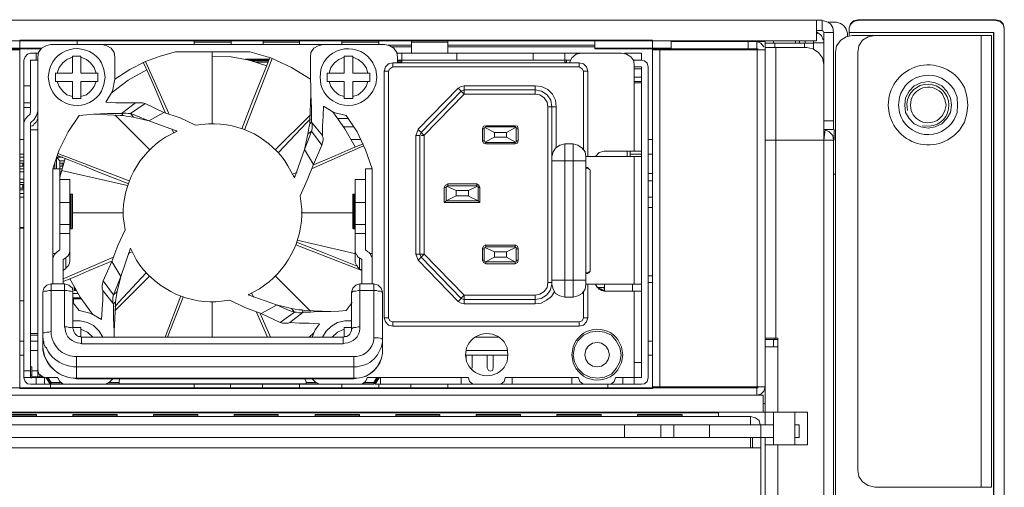
# Model space of a CAD drawing. Units: millimetres. Extents: x 0.7 to 29.6, y 5.9 to 51.7.
# Drawn here: x 28.3 to 29.6, y 50.6 to 51.2 of the extents above; entities that cross this region are included whole.
import ezdxf

# ---------------------------------------------------------------- set-up
doc = ezdxf.new("R2010")
doc.units = ezdxf.units.MM
doc.layers.add('Dahua', color=7, linetype='Continuous')

# ---------------------------------------------------------------- blocks, each defined once
blk = doc.blocks.new('IVSS7016DR_f')
at = {"layer": 'Dahua', "lineweight": 0}
for points in [[(24.2149, 51.2399), (29.3799, 51.2399)], [(29.3724, 51.2398), (29.3724, 51.2115)], [(29.3957, 51.2232), (29.3949, 51.2298), (29.3915, 51.2348), (29.3857, 51.2382), (29.3799, 51.2398)], [(29.3799, 51.2398), (29.3799, 51.2256)], [(29.3974, 51.2374), (29.3882, 51.2374)], [(29.429, 51.2407), (29.4232, 51.239), (29.419, 51.2348), (29.4174, 51.229), (29.419, 51.234), (29.4232, 51.2382), (29.429, 51.2398)], [(29.429, 51.2407), (29.619, 51.2407)], [(29.429, 51.2406), (29.429, 51.2398)], [(29.429, 51.2399), (29.619, 51.2399)], [(29.619, 51.2398), (29.6249, 51.2382), (29.629, 51.234), (29.6307, 51.229), (29.629, 51.2348), (29.6249, 51.239), (29.619, 51.2407)], [(29.619, 51.2406), (29.619, 51.2398)], [(29.3724, 51.2257), (29.3799, 51.2257)], [(29.3815, 51.2123), (29.379, 51.219), (29.3724, 51.224)], [(29.374, 51.2232), (29.3732, 51.2215)], [(29.3824, 51.2232), (29.3815, 51.2248), (29.3799, 51.2257)], [(29.3957, 51.2232), (29.3824, 51.2232)], [(29.3824, 51.0956), (29.3824, 51.2231)], [(29.3957, 51.0898), (29.3957, 51.2231)], [(29.4174, 51.229), (29.4174, 51.2299)], [(29.4174, 51.219), (29.4174, 51.229), (29.4174, 51.2231), (29.4174, 51.224)], [(29.6157, 51.2232), (29.4174, 51.2232), (29.6165, 51.2232)], [(29.6157, 51.2232), (29.6165, 51.2232)], [(29.6157, 51.2231), (29.6157, 49.7015), (29.6165, 49.7006), (29.6165, 51.2231)], [(29.6307, 51.229), (29.6307, 51.2299)], [(29.6307, 51.229), (29.6307, 49.6956), (29.6307, 51.229)], [(24.2224, 51.2115), (29.3724, 51.2115)], [(28.2757, 51.2124), (29.1465, 51.2124)], [(28.2757, 50.7332), (28.2757, 51.2124)], [(28.3182, 51.2065), (28.3115, 51.2048), (28.3057, 51.2015), (28.3015, 51.1957), (28.3007, 51.189)], [(28.7782, 51.2065), (28.3182, 51.2065)], [(28.3549, 51.2065), (28.3549, 51.2115)], [(28.4065, 51.189), (28.4057, 51.1957), (28.4015, 51.2015), (28.3957, 51.2048), (28.389, 51.2065)], [(28.5157, 51.2065), (28.5157, 51.2115)], [(28.5665, 51.2099), (28.5157, 51.2099)], [(28.5665, 51.2065), (28.5665, 51.2115)], [(28.6107, 51.2115), (28.6107, 51.2065)], [(28.6607, 51.2099), (28.6107, 51.2099)], [(28.6607, 51.2065), (28.6607, 51.2115)], [(28.6932, 51.2065), (28.6865, 51.2048), (28.6807, 51.2015), (28.6765, 51.1957), (28.6757, 51.189)], [(28.719, 51.2115), (28.719, 51.2065)], [(28.7699, 51.2099), (28.719, 51.2099)], [(28.7699, 51.2065), (28.7699, 51.2115)], [(28.7957, 51.189), (28.7949, 51.1957), (28.7907, 51.2015), (28.7849, 51.2048), (28.7782, 51.2065)], [(28.8149, 51.2115), (28.8149, 51.1948)], [(28.8649, 51.2099), (28.8149, 51.2099)], [(28.8649, 51.1948), (28.8649, 51.2115)], [(29.0674, 51.2115), (29.0674, 51.2006)], [(29.1465, 51.2123), (29.1465, 50.7331)], [(29.1724, 51.2006), (29.1724, 51.2115)], [(29.1724, 51.2107), (29.2899, 51.2107)], [(29.2782, 51.2106), (29.2782, 51.2006)], [(29.2999, 51.2032), (29.2957, 51.2082), (29.2899, 51.2107)], [(29.2899, 51.2106), (29.2899, 51.2006)], [(29.2915, 51.2107), (29.3015, 51.2107)], [(29.3015, 51.2115), (29.3015, 51.199), (29.3015, 50.7906), (29.3015, 50.7006), (29.3015, 50.6831)], [(29.3674, 51.2082), (29.3557, 51.2082), (29.3015, 51.2082)], [(29.3132, 51.2115), (29.3132, 51.2081)], [(29.3149, 51.2081), (29.3149, 51.2023)], [(29.3432, 51.2081), (29.3432, 51.2115)], [(29.3482, 51.2082), (29.349, 51.2107)], [(29.349, 51.2081), (29.349, 51.2115)], [(29.3565, 51.2115), (29.3565, 51.2081)], [(29.3682, 51.2115), (29.3682, 51.1998)], [(29.3682, 51.209), (29.3824, 51.209)], [(29.4215, 51.219), (29.4132, 51.2173), (29.4057, 51.2123), (29.3999, 51.2048), (29.3982, 51.1957)], [(29.6132, 51.219), (29.4215, 51.219)], [(29.4524, 51.219), (29.4432, 51.2173), (29.4357, 51.2123), (29.4307, 51.2048), (29.429, 51.1957)], [(29.599, 51.219), (29.599, 50.5973)], [(29.6132, 51.219), (29.6132, 50.5973)], [(28.1265, 51.199), (28.1207, 51.199), (28.2757, 51.199)], [(28.1324, 51.2007), (28.3057, 51.2007)], [(28.2499, 51.2015), (28.3065, 51.2015)], [(28.2757, 51.199), (28.2757, 50.7357)], [(28.2907, 51.1948), (28.2865, 51.1932), (28.2832, 51.1898), (28.2815, 51.1848)], [(28.2907, 51.1948), (28.3015, 51.1948)], [(28.2982, 51.1849), (28.2982, 51.1949)], [(28.4899, 51.1965), (28.469, 51.1906), (28.449, 51.1831)], [(28.5924, 51.1965), (28.4899, 51.1965)], [(28.5407, 51.1965), (28.5407, 51.0973)], [(28.6757, 51.159), (28.6499, 51.1748), (28.6215, 51.1881), (28.5924, 51.1965)], [(28.8149, 51.2057), (28.7824, 51.2057)], [(28.8149, 51.2032), (28.7882, 51.2032)], [(29.104, 51.1948), (29.049, 51.1948), (28.7949, 51.1948)], [(28.8015, 51.1815), (28.8015, 51.1948)], [(29.0674, 51.2057), (28.8649, 51.2057)], [(29.0674, 51.2032), (28.8649, 51.2032)], [(28.8774, 51.1848), (28.8774, 51.1948)], [(28.9824, 51.1948), (28.9824, 51.1848)], [(29.0257, 51.1948), (29.0257, 51.1815)], [(29.049, 51.1948), (29.0415, 51.1932), (29.0357, 51.1882), (29.0324, 51.1815)], [(29.0674, 51.2015), (29.1724, 51.2015)], [(29.0674, 51.2007), (29.2899, 51.2007)], [(29.1215, 51.1773), (29.1207, 51.184), (29.1165, 51.1898), (29.1107, 51.1932), (29.104, 51.1948)], [(29.1082, 51.1948), (29.1315, 51.1948)], [(29.1315, 51.1948), (29.1315, 51.1848)], [(29.1465, 50.7356), (29.1465, 51.199)], [(29.1465, 51.199), (29.3015, 51.199)], [(29.1565, 50.7356), (29.1565, 51.199)], [(29.2915, 51.199), (29.2915, 51.2007), (29.2899, 51.2007)], [(29.2907, 50.7356), (29.2907, 51.199)], [(29.359, 51.2024), (29.3015, 51.2024)], [(29.3165, 51.2023), (29.3165, 50.8023)], [(29.3824, 51.179), (29.3807, 51.1882), (29.3749, 51.1957), (29.3674, 51.2007), (29.359, 51.2023)], [(29.3982, 49.7031), (29.3982, 51.1956)], [(29.429, 51.1956), (29.429, 50.6206)], [(28.2815, 50.7482), (28.2815, 51.1849)], [(28.2907, 51.1149), (28.2907, 51.1849)], [(28.3007, 51.1848), (28.2907, 51.1848)], [(28.3007, 51.189), (28.3007, 50.7599)], [(28.3482, 51.189), (28.3407, 51.1857), (28.3349, 51.1815), (28.3299, 51.1748), (28.3274, 51.1673)], [(28.3599, 51.1907), (28.3482, 51.1907)], [(28.3482, 51.1674), (28.3482, 51.1907)], [(28.3599, 51.1674), (28.3599, 51.1907)], [(28.3807, 51.1673), (28.3782, 51.1748), (28.3732, 51.1815), (28.3674, 51.1857), (28.3599, 51.189)], [(28.4065, 51.159), (28.4065, 51.189)], [(28.449, 51.1831), (28.4274, 51.1723), (28.4065, 51.159)], [(28.4457, 51.1823), (28.4532, 51.1656), (28.4624, 51.1448), (28.4757, 51.1131)], [(28.4807, 51.1115), (28.449, 51.1831)], [(28.6157, 51.1773), (28.5915, 51.1848), (28.5665, 51.1898), (28.5407, 51.1906)], [(28.5849, 51.089), (28.6232, 51.1874)], [(28.5865, 51.1865), (28.619, 51.1865)], [(28.619, 51.1848), (28.5907, 51.1848)], [(28.6182, 51.184), (28.5949, 51.184)], [(28.6199, 51.1882), (28.5965, 51.1299)], [(28.6174, 51.1823), (28.6015, 51.1823)], [(28.6757, 51.189), (28.6757, 51.159)], [(28.7224, 51.189), (28.7149, 51.1857), (28.709, 51.1815), (28.704, 51.1748), (28.7015, 51.1673)], [(28.734, 51.1907), (28.7224, 51.1907)], [(28.7224, 51.1673), (28.7224, 51.1906)], [(28.734, 51.1673), (28.734, 51.1906)], [(28.7549, 51.1673), (28.7524, 51.1748), (28.7474, 51.1815), (28.7415, 51.1857), (28.734, 51.189)], [(28.789, 51.1815), (28.7832, 51.1798), (28.779, 51.1757), (28.7774, 51.1698)], [(28.789, 51.1756), (28.789, 51.1815)], [(28.789, 51.1815), (29.0457, 51.1815)], [(28.7957, 51.1815), (28.7957, 51.189)], [(28.7957, 51.1848), (29.034, 51.1848)], [(28.8015, 51.184), (28.7957, 51.184)], [(28.8015, 51.1823), (28.7957, 51.1823)], [(29.0282, 51.1823), (29.0257, 51.1823)], [(29.0282, 51.1848), (29.0282, 51.1815)], [(29.0574, 51.1698), (29.0557, 51.1757), (29.0515, 51.1798), (29.0457, 51.1815)], [(29.0457, 51.1815), (29.0457, 51.1756)], [(29.1315, 51.1848), (29.1199, 51.1848)], [(29.1407, 51.1757), (29.139, 51.1807), (29.1357, 51.184), (29.1315, 51.1848)], [(28.3249, 51.1674), (28.3249, 51.1557)], [(28.3249, 51.1673), (28.3482, 51.1673)], [(28.3599, 51.1673), (28.3832, 51.1673)], [(28.3832, 51.1557), (28.3832, 51.1674)], [(28.4507, 51.1715), (28.4249, 51.1573), (28.4015, 51.1398)], [(28.699, 51.1673), (28.7224, 51.1673)], [(28.699, 51.1673), (28.699, 51.1556)], [(28.734, 51.1673), (28.7574, 51.1673)], [(28.7574, 51.1556), (28.7574, 51.1673)], [(28.7774, 50.8306), (28.7774, 51.1698)], [(28.7774, 51.1698), (28.7832, 51.1698)], [(28.789, 51.1757), (28.7849, 51.1732), (28.7832, 51.1698)], [(28.7832, 51.1698), (28.7832, 50.8306)], [(29.0457, 51.1757), (28.789, 51.1757)], [(29.0515, 51.1698), (29.0499, 51.1732), (29.0457, 51.1757)], [(29.0515, 51.0623), (29.0515, 51.1698)], [(29.0574, 51.1698), (29.0515, 51.1698)], [(29.0574, 51.1698), (29.0574, 51.0523)], [(29.1215, 51.0598), (29.1215, 51.1773)], [(29.1215, 51.1732), (29.1315, 51.1732)], [(29.1315, 51.1756), (29.1315, 50.7481)], [(29.1407, 51.1756), (29.1407, 50.7481)], [(29.3824, 51.179), (29.3824, 49.6998), (29.3815, 49.6981), (29.3799, 49.6973)], [(28.3249, 51.1557), (28.3482, 51.1557)], [(28.3274, 51.1557), (28.3299, 51.149), (28.3349, 51.1423), (28.3407, 51.1373), (28.3482, 51.1348)], [(28.3482, 51.1324), (28.3482, 51.1557)], [(28.3599, 51.1348), (28.3674, 51.1373), (28.3732, 51.1423), (28.3782, 51.149), (28.3807, 51.1557)], [(28.3599, 51.1557), (28.3832, 51.1557)], [(28.3599, 51.1324), (28.3599, 51.1557)], [(28.394, 51.1273), (28.4032, 51.1423), (28.4065, 51.159)], [(28.6757, 51.159), (28.6765, 51.1481), (28.6765, 51.1381)], [(28.699, 51.1557), (28.7224, 51.1557)], [(28.7015, 51.1557), (28.704, 51.149), (28.709, 51.1423), (28.7149, 51.1373), (28.7224, 51.1348)], [(28.7224, 51.1323), (28.7224, 51.1556)], [(28.734, 51.1348), (28.7415, 51.1373), (28.7474, 51.1423), (28.7524, 51.149), (28.7549, 51.1557)], [(28.734, 51.1557), (28.7574, 51.1557)], [(28.734, 51.1323), (28.734, 51.1556)], [(29.1315, 51.1615), (29.1215, 51.1615)], [(29.1215, 51.1557), (29.1315, 51.1557)], [(29.1215, 51.154), (29.1315, 51.154)], [(29.5582, 51.1232), (29.5565, 51.1332), (29.5515, 51.1423), (29.5449, 51.1498), (29.5357, 51.154), (29.5257, 51.1557), (29.5157, 51.154), (29.5065, 51.1498), (29.4999, 51.1423), (29.4949, 51.1332), (29.494, 51.1232), (29.4949, 51.1132), (29.4999, 51.1048), (29.5065, 51.0973), (29.5157, 51.0932), (29.5257, 51.0915), (29.5357, 51.0932), (29.5449, 51.0973), (29.5515, 51.1048), (29.5565, 51.1132), (29.5582, 51.1232)], [(28.2815, 51.1498), (28.2907, 51.1498)], [(28.824, 51.0899), (28.879, 51.1466)], [(28.8832, 51.1424), (28.8282, 51.0857)], [(28.8874, 51.1498), (28.8832, 51.149), (28.879, 51.1465)], [(28.879, 51.1465), (28.8874, 51.1381), (28.8874, 51.1498)], [(28.8874, 51.144), (28.8832, 51.1423)], [(28.8874, 51.1498), (28.9849, 51.1498)], [(28.9849, 51.144), (28.8874, 51.144)], [(29.014, 51.1207), (29.0132, 51.1298), (29.009, 51.1382), (29.0024, 51.1448), (28.994, 51.149), (28.9849, 51.1498)], [(28.9849, 51.1381), (28.9849, 51.1498)], [(29.0082, 51.1207), (29.0065, 51.1298), (29.0015, 51.1373), (28.994, 51.1423), (28.9849, 51.144)], [(28.2907, 51.1265), (28.2815, 51.1265)], [(28.3482, 51.1323), (28.3599, 51.1323)], [(28.4082, 51.1265), (28.394, 51.1273)], [(28.4482, 51.1256), (28.4449, 51.1265), (28.4349, 51.1265), (28.4082, 51.1265)], [(28.4349, 51.1265), (28.4157, 51.1115)], [(28.4482, 51.1256), (28.4282, 51.1115)], [(28.5174, 51.0956), (28.4965, 51.1056), (28.474, 51.1131), (28.4482, 51.1256)], [(28.5965, 51.1299), (28.5815, 51.0907)], [(28.6749, 51.1023), (28.6765, 51.1373)], [(28.6765, 51.1381), (28.6774, 51.119), (28.6774, 51.0998), (28.6782, 51.0981), (28.6782, 51.0906), (28.6774, 51.0873)], [(28.7224, 51.1323), (28.734, 51.1323)], [(28.8873, 51.1382), (28.8323, 51.0816)], [(28.8874, 51.1382), (28.9849, 51.1382)], [(29.0024, 51.1207), (29.0015, 51.1273), (28.9974, 51.1332), (28.9915, 51.1373), (28.9849, 51.1382)], [(28.2815, 51.1198), (28.2907, 51.1198)], [(28.2815, 51.099), (28.2832, 51.104), (28.2865, 51.1073), (28.2899, 51.1107), (28.2907, 51.1148)], [(28.2907, 51.099), (28.2957, 51.1032), (28.299, 51.109), (28.3007, 51.1148)], [(28.4282, 51.1115), (28.4249, 51.1115), (28.4224, 51.1123), (28.419, 51.1123), (28.4174, 51.1115), (28.4157, 51.1115)], [(28.474, 51.1131), (28.4532, 51.1015)], [(28.6932, 51.1073), (28.694, 51.1215)], [(28.694, 51.1215), (28.7082, 51.1132), (28.7249, 51.109)], [(28.7374, 51.0656), (28.7232, 51.0906), (28.7065, 51.114)], [(29.0024, 51.1207), (29.014, 51.1207)], [(29.0024, 51.1206), (29.0024, 50.879)], [(29.0082, 50.8765), (29.0082, 51.1206)], [(29.014, 51.1206), (29.014, 51.0648)], [(28.2907, 50.7482), (28.2907, 51.099)], [(28.3007, 51.1056), (28.3007, 51.104), (28.2999, 51.1031), (28.2999, 51.1023), (28.299, 51.1006), (28.2982, 51.0998), (28.2974, 51.099), (28.2957, 51.0973), (28.2949, 51.0956), (28.2932, 51.0948)], [(28.3574, 51.109), (28.3424, 51.0865), (28.3299, 51.0615), (28.3215, 51.0356)], [(28.3574, 51.109), (28.3674, 51.1098), (28.3774, 51.1106)], [(28.3774, 51.1106), (28.3965, 51.1115), (28.4157, 51.1115)], [(28.414, 51.109), (28.3782, 51.1106)], [(28.4065, 51.1098), (28.4549, 51.0615)], [(28.414, 51.109), (28.4182, 51.109), (28.4224, 51.1081)], [(28.4182, 51.109), (28.4157, 51.1115)], [(28.4924, 51.0873), (28.4532, 51.1015), (28.4324, 51.1065), (28.4224, 51.1081)], [(28.4532, 51.1015), (28.4357, 51.109), (28.4282, 51.1115), (28.4324, 51.1065)], [(28.6757, 51.1099), (28.6274, 51.0615)], [(28.6757, 51.1041), (28.6707, 51.0991), (28.6315, 51.0574)], [(28.6749, 51.1023), (28.6749, 51.0973), (28.674, 51.094)], [(28.6749, 51.0974), (28.6774, 51.0999)], [(28.6924, 51.0815), (28.6774, 51.0998)], [(28.6924, 51.0815), (28.6924, 51.0948), (28.6932, 51.1073)], [(28.7282, 51.1048), (28.714, 51.1048)], [(28.7607, 51.0356), (28.7515, 51.0615), (28.7399, 51.0865), (28.7249, 51.109)], [(29.3824, 51.1015), (29.3957, 51.1015)], [(28.2907, 51.094), (28.2932, 51.0948)], [(28.2907, 51.089), (28.3007, 51.089)], [(28.4849, 51.0906), (28.4874, 51.0856)], [(28.4915, 51.0873), (28.4907, 51.0881)], [(28.6674, 51.0623), (28.6724, 51.0832), (28.674, 51.094)], [(28.6774, 51.0873), (28.6749, 51.0807), (28.6674, 51.0623)], [(28.6774, 51.0873), (28.6724, 51.0832)], [(28.6915, 51.0681), (28.6774, 51.0873)], [(28.7224, 51.0932), (28.7357, 51.0932)], [(28.824, 51.0898), (28.8207, 51.0815)], [(28.8874, 50.8498), (28.8874, 50.8615), (28.8324, 50.9181), (28.8324, 51.0815), (28.824, 51.0898)], [(28.8282, 51.0857), (28.8265, 51.0815)], [(28.9174, 51.0948), (28.914, 51.094), (28.9124, 51.0907)], [(28.9124, 51.0907), (28.9149, 51.0907)], [(28.9124, 51.0906), (28.9124, 51.074)], [(28.9174, 51.0932), (28.9157, 51.0923), (28.9149, 51.0907)], [(28.9149, 51.0906), (28.9149, 51.074)], [(28.929, 51.079), (28.929, 51.0856), (28.9157, 51.0923)], [(28.9174, 51.0931), (28.9174, 51.0948)], [(28.9574, 51.0948), (28.9174, 51.0948)], [(28.9574, 51.0932), (28.9174, 51.0932)], [(28.9457, 51.0857), (28.929, 51.0857)], [(28.9457, 51.0857), (28.9582, 51.0923)], [(28.9457, 51.0856), (28.9457, 51.079), (28.9582, 51.0723)], [(28.9615, 51.0907), (28.9607, 51.094), (28.9574, 51.0948)], [(28.9574, 51.0948), (28.9574, 51.0931)], [(28.959, 51.0907), (28.959, 51.0923), (28.9574, 51.0932)], [(28.959, 51.074), (28.959, 51.0906)], [(28.9599, 51.0907), (28.9615, 51.0907)], [(28.9615, 51.074), (28.9615, 51.0906)], [(29.3824, 51.0898), (29.3957, 51.0898)], [(29.384, 51.089), (29.3824, 51.0748)], [(29.3957, 51.0748), (29.3949, 51.0815), (29.3899, 51.0865), (29.384, 51.089)], [(29.3965, 51.0748), (29.3965, 51.0898)], [(28.2757, 51.0757), (28.2815, 51.0757)], [(28.6924, 51.0815), (28.6924, 51.0798), (28.6932, 51.0781), (28.6932, 51.0748), (28.6915, 51.0681)], [(28.7324, 51.0757), (28.7449, 51.0757)], [(28.8207, 50.9181), (28.8207, 51.0815)], [(28.8265, 51.0815), (28.8207, 51.0815)], [(28.8265, 51.0815), (28.8265, 50.9181)], [(28.8282, 51.0815), (28.8324, 51.0815)], [(28.9124, 51.074), (28.914, 51.0707), (28.9174, 51.0698)], [(28.9149, 51.074), (28.9124, 51.074)], [(28.9149, 51.074), (28.9157, 51.0723), (28.9174, 51.0715)], [(28.9157, 51.0723), (28.929, 51.079)], [(28.9174, 51.0698), (28.9174, 51.0715)], [(28.9174, 51.0715), (28.9574, 51.0715)], [(28.929, 51.079), (28.9457, 51.079)], [(28.9574, 51.0698), (28.9607, 51.0707), (28.9615, 51.074)], [(28.9574, 51.0715), (28.959, 51.0723), (28.959, 51.074)], [(28.9574, 51.0715), (28.9574, 51.0698)], [(28.9615, 51.074), (28.959, 51.074)], [(29.1407, 51.0757), (29.1465, 51.0757)], [(29.3957, 51.0748), (29.3015, 51.0748)], [(29.3957, 49.6998), (29.3957, 51.0748)], [(28.654, 51.0232), (28.6674, 51.0623)], [(28.6799, 51.0415), (28.6674, 51.0623)], [(28.6774, 51.0357), (28.749, 51.0673)], [(28.6799, 51.0415), (28.6915, 51.0682)], [(28.7482, 51.0698), (28.7315, 51.0632), (28.7107, 51.054)], [(28.9174, 51.0698), (28.9574, 51.0698)], [(29.0257, 51.0698), (29.019, 51.0681), (29.0132, 51.064), (29.0099, 51.059), (29.0082, 51.0523)], [(29.0257, 51.0698), (29.0257, 50.859)], [(29.0257, 51.0698), (29.0374, 51.0698)], [(29.0549, 51.0523), (29.054, 51.059), (29.0499, 51.064), (29.044, 51.0681), (29.0374, 51.0698)], [(29.0374, 50.859), (29.0374, 51.0698)], [(29.0799, 51.0598), (29.0732, 51.0581), (29.0682, 51.0523)], [(29.0799, 51.0598), (29.1315, 51.0598)], [(29.1115, 51.0598), (29.1115, 51.0523)], [(29.1157, 51.0523), (29.1157, 51.0598)], [(28.2757, 51.0557), (28.2815, 51.0557)], [(28.2815, 51.0515), (28.2757, 51.0515)], [(28.2815, 51.0465), (28.2757, 51.0465)], [(28.3349, 51.0515), (28.3265, 51.0515)], [(28.3265, 51.0515), (28.3265, 51.0357)], [(28.3265, 51.0515), (28.3307, 51.0465)], [(28.3274, 51.054), (28.344, 51.0473), (28.3649, 51.039), (28.3857, 51.0306), (28.4257, 51.0148)], [(28.4265, 51.019), (28.3282, 51.0565)], [(28.3382, 51.0498), (28.3307, 51.024)], [(28.3374, 51.0465), (28.3307, 51.0465)], [(28.3307, 51.0465), (28.3307, 51.0357)], [(28.7107, 51.054), (28.679, 51.0407)], [(29.0082, 51.0465), (29.0549, 51.0465)], [(29.0549, 50.8765), (29.0549, 51.0523)], [(29.0549, 51.0523), (29.1315, 51.0523)], [(29.1157, 51.0557), (29.1315, 51.0557)], [(29.1215, 50.8765), (29.1215, 51.0523)], [(29.1407, 51.0557), (29.1465, 51.0557)], [(29.1407, 51.0315), (29.1407, 51.0515)], [(28.2757, 51.0432), (28.2815, 51.0432)], [(28.2815, 51.039), (28.2757, 51.039)], [(28.2757, 51.0357), (28.2815, 51.0357)], [(28.2757, 51.0315), (28.2815, 51.0315)], [(28.2799, 51.039), (28.2799, 51.0432)], [(28.3215, 51.0357), (28.3307, 51.0357)], [(28.3215, 51.0357), (28.3215, 50.914)], [(28.324, 51.0357), (28.324, 51.0432)], [(28.3307, 51.0432), (28.3365, 51.0432)], [(28.3349, 51.039), (28.3307, 51.039)], [(28.3307, 51.0357), (28.334, 51.0357)], [(28.3307, 50.924), (28.3307, 51.0357)], [(28.3307, 51.0315), (28.3324, 51.0315)], [(28.3332, 51.0332), (28.424, 51.0124)], [(28.334, 51.039), (28.334, 51.0432)], [(28.6574, 51.0307), (28.6515, 51.0282)], [(28.6615, 50.9982), (28.6715, 51.0198), (28.6799, 51.0415)], [(28.7515, 51.0357), (28.7607, 51.0357)], [(28.7515, 51.0356), (28.7515, 50.924), (28.7549, 50.9215)], [(28.7607, 50.914), (28.7607, 51.0356)], [(29.0549, 51.0365), (29.0574, 51.0365), (29.0582, 51.0356), (29.059, 51.0356), (29.0599, 51.0348), (29.0607, 51.034), (29.0607, 51.0323), (29.0607, 51.034), (29.0599, 51.0348), (29.059, 51.0356), (29.0582, 51.0365), (29.0574, 51.0373), (29.0549, 51.0373)], [(29.0607, 50.8965), (29.0607, 51.0323)], [(28.2815, 51.0215), (28.2757, 51.0215)], [(28.3449, 51.0207), (28.3307, 51.0207)], [(28.3449, 50.9099), (28.3449, 51.0207)], [(28.6532, 51.0248), (28.6549, 51.0257)], [(28.7374, 51.0207), (28.7515, 51.0207)], [(28.7374, 50.9098), (28.7374, 51.0206)], [(29.1465, 51.029), (29.1407, 51.029)], [(29.1407, 51.0015), (29.1407, 51.019)], [(29.1465, 51.019), (29.1407, 51.019)], [(29.3982, 51.0282), (29.3965, 51.0282)], [(28.2815, 51.0165), (28.2757, 51.0165)], [(28.2757, 51.014), (28.2815, 51.014)], [(28.2815, 51.009), (28.2757, 51.009)], [(28.2757, 51.0065), (28.2815, 51.0065)], [(28.2799, 51.009), (28.2799, 51.014)], [(28.8649, 51.0148), (28.8615, 51.0131), (28.8599, 51.0098)], [(28.8599, 51.0098), (28.8599, 50.989)], [(28.8599, 51.0098), (28.8624, 51.0098)], [(28.8649, 51.0123), (28.8632, 51.0115), (28.8624, 51.0098)], [(28.8624, 50.9915), (28.8624, 51.0098)], [(28.8632, 51.0115), (28.8765, 51.0056), (28.8765, 50.9981)], [(28.8649, 51.0123), (28.8649, 51.0148)], [(28.9049, 51.0148), (28.8649, 51.0148)], [(28.8649, 51.0123), (28.9049, 51.0123)], [(28.8932, 51.0057), (28.8765, 51.0057)], [(28.8932, 51.0057), (28.9057, 51.0115)], [(28.8932, 51.0056), (28.8932, 50.9981), (28.9065, 50.9915), (28.9065, 51.0098)], [(28.909, 51.0098), (28.9074, 51.0131), (28.9049, 51.0148)], [(28.9049, 51.0148), (28.9049, 51.0123)], [(28.9065, 51.0098), (28.9065, 51.0115), (28.9049, 51.0123)], [(28.9074, 51.0098), (28.909, 51.0098)], [(28.909, 50.989), (28.909, 51.0098)], [(28.2757, 51.0015), (28.2815, 51.0015)], [(28.2757, 50.9965), (28.2815, 50.9965)], [(28.3457, 51.0007), (28.3474, 51.0007)], [(28.3457, 51.0007), (28.3457, 50.9532)], [(28.3474, 50.9532), (28.3474, 51.0007)], [(28.3482, 50.9998), (28.3482, 51.0006), (28.3474, 51.0006)], [(28.3482, 50.9999), (28.3482, 50.9549)], [(28.7349, 51.0007), (28.734, 51.0007), (28.734, 50.9998)], [(28.734, 50.9548), (28.734, 50.9998)], [(28.7365, 51.0007), (28.7349, 51.0007)], [(28.7349, 51.0006), (28.7349, 50.9531)], [(28.7365, 50.9531), (28.7365, 51.0006)], [(28.8599, 50.989), (28.8624, 50.9915)], [(28.8624, 50.9915), (28.8765, 50.9982)], [(28.9065, 50.9915), (28.8624, 50.9915)], [(28.8765, 50.9982), (28.8932, 50.9982)], [(28.9065, 50.9915), (28.909, 50.989)], [(29.1407, 50.9965), (29.1465, 50.9965)], [(28.3449, 50.989), (28.3307, 50.989)], [(28.7515, 50.989), (28.7374, 50.989)], [(28.8599, 50.989), (28.909, 50.989)], [(29.1465, 50.9823), (29.1407, 50.9823)], [(28.3482, 50.9748), (28.4182, 50.9748)], [(28.734, 50.9748), (28.6632, 50.9748)], [(28.2757, 50.9548), (28.2815, 50.9548)], [(28.2757, 50.954), (28.2815, 50.954)], [(28.3307, 50.959), (28.3449, 50.959)], [(28.3457, 50.9531), (28.3474, 50.9531)], [(28.3474, 50.9531), (28.3482, 50.954), (28.3482, 50.9548)], [(28.4207, 50.9515), (28.4107, 50.9298), (28.4024, 50.9081)], [(28.734, 50.9548), (28.734, 50.954), (28.7349, 50.9531)], [(28.7365, 50.9531), (28.7349, 50.9531)], [(28.7374, 50.959), (28.7515, 50.959)], [(28.3449, 50.9465), (28.3307, 50.9465)], [(28.6574, 50.9374), (28.7365, 50.919), (28.7374, 50.919)], [(28.7374, 50.9465), (28.7515, 50.9465)], [(28.3274, 50.9215), (28.3307, 50.924)], [(28.3449, 50.924), (28.3449, 50.9223)], [(28.4282, 50.9265), (28.4149, 50.8873), (28.4099, 50.8665), (28.4082, 50.8556)], [(28.429, 50.9248), (28.4274, 50.9248)], [(28.6557, 50.9307), (28.7465, 50.8957)], [(28.7399, 50.9015), (28.7174, 50.9106), (28.6965, 50.919), (28.6565, 50.9348)], [(28.7432, 50.9131), (28.7415, 50.914), (28.7407, 50.9148), (28.7399, 50.9165), (28.739, 50.9173), (28.7382, 50.919), (28.7374, 50.9206), (28.7374, 50.924)], [(28.9174, 50.9307), (28.914, 50.929), (28.9124, 50.9257)], [(28.9124, 50.9256), (28.9124, 50.9098)], [(28.9124, 50.9256), (28.9149, 50.9256)], [(28.9174, 50.9281), (28.9157, 50.9273), (28.9149, 50.9256)], [(28.9149, 50.9098), (28.9149, 50.9256)], [(28.9157, 50.9273), (28.929, 50.9215), (28.929, 50.914)], [(28.9174, 50.9281), (28.9174, 50.9306)], [(28.9574, 50.9306), (28.9174, 50.9306)], [(28.9174, 50.9281), (28.9574, 50.9281)], [(28.9582, 50.9273), (28.9457, 50.9215)], [(28.9615, 50.9257), (28.9607, 50.929), (28.9574, 50.9307)], [(28.9574, 50.9306), (28.9574, 50.9281)], [(28.959, 50.9256), (28.959, 50.9273), (28.9574, 50.9281)], [(28.959, 50.9256), (28.959, 50.9098)], [(28.9599, 50.9256), (28.9615, 50.9256)], [(28.9615, 50.9098), (28.9615, 50.9256)], [(28.324, 50.919), (28.3215, 50.919)], [(28.3215, 50.9106), (28.3215, 50.9123), (28.3224, 50.9148), (28.324, 50.9181)], [(28.3215, 50.914), (28.3215, 50.9131)], [(28.3215, 50.8774), (28.3215, 50.9107)], [(28.3274, 50.9215), (28.324, 50.9181)], [(28.4049, 50.914), (28.3357, 50.884)], [(28.339, 50.9132), (28.3357, 50.9107)], [(28.3357, 50.8774), (28.3357, 50.9107)], [(28.3357, 50.8807), (28.3507, 50.8865), (28.3715, 50.8957), (28.4032, 50.909)], [(28.3399, 50.914), (28.339, 50.9131)], [(28.339, 50.8982), (28.339, 50.9132)], [(28.4249, 50.919), (28.4307, 50.9215)], [(28.7374, 50.9098), (28.7374, 50.9065), (28.7382, 50.9048), (28.739, 50.9031), (28.7399, 50.9023), (28.7407, 50.9006), (28.7415, 50.8998), (28.7432, 50.8981)], [(28.7465, 50.8773), (28.7465, 50.9106), (28.7432, 50.9131), (28.7432, 50.8981), (28.7465, 50.8956)], [(28.7549, 50.9215), (28.7565, 50.9206), (28.7574, 50.919), (28.7582, 50.9181), (28.7599, 50.9148), (28.7607, 50.914), (28.7607, 50.9106)], [(28.7607, 50.919), (28.7582, 50.919)], [(28.7607, 50.9131), (28.7607, 50.914)], [(28.7607, 50.9106), (28.7607, 50.8773)], [(28.8207, 50.9182), (28.824, 50.9098)], [(28.8207, 50.9181), (28.8324, 50.9181)], [(28.824, 50.9099), (28.8323, 50.9182)], [(28.8874, 50.8615), (28.879, 50.8531), (28.824, 50.9098)], [(28.8265, 50.9182), (28.8282, 50.914)], [(28.8282, 50.914), (28.8832, 50.8573)], [(28.9148, 50.9099), (28.9123, 50.9099)], [(28.9124, 50.9098), (28.914, 50.9065), (28.9174, 50.9048)], [(28.9149, 50.9098), (28.9157, 50.9082), (28.9174, 50.9073)], [(28.9157, 50.9073), (28.929, 50.914)], [(28.9457, 50.9215), (28.929, 50.9215)], [(28.929, 50.9141), (28.9457, 50.9141)], [(28.9457, 50.9215), (28.9457, 50.914), (28.9582, 50.9073)], [(28.9574, 50.9048), (28.9607, 50.9065), (28.9615, 50.9098)], [(28.9574, 50.9073), (28.959, 50.9082), (28.959, 50.9098)], [(28.9615, 50.9099), (28.959, 50.9099)], [(28.3357, 50.8957), (28.339, 50.8982)], [(28.4024, 50.9081), (28.3907, 50.8815)], [(28.4024, 50.9081), (28.4149, 50.8873)], [(28.9573, 50.9074), (28.9173, 50.9074)], [(28.9173, 50.9049), (28.9573, 50.9049)], [(28.9174, 50.9048), (28.9174, 50.9073)], [(28.9574, 50.9065), (28.9574, 50.9048)], [(29.0607, 50.8965), (29.0607, 50.8948), (29.0599, 50.894), (29.059, 50.8931), (29.0582, 50.8931), (29.0574, 50.8923), (29.0549, 50.8923)], [(29.0549, 50.8915), (29.0574, 50.8915), (29.0582, 50.8923), (29.059, 50.8923), (29.0599, 50.8931), (29.0599, 50.894), (29.0607, 50.8948), (29.0607, 50.8956)], [(29.0607, 50.8957), (29.0607, 50.8965)], [(28.3449, 50.884), (28.359, 50.859), (28.3757, 50.8356)], [(28.389, 50.8423), (28.3899, 50.8556), (28.3899, 50.8681), (28.389, 50.8698), (28.389, 50.8748), (28.3907, 50.8815)], [(28.3907, 50.8815), (28.4049, 50.8623)], [(28.4049, 50.8623), (28.4074, 50.869), (28.4149, 50.8873)], [(28.4065, 50.8457), (28.4115, 50.8516), (28.4498, 50.8924)], [(28.4065, 50.8399), (28.4549, 50.8882)], [(28.6757, 50.8398), (28.6274, 50.8881)], [(29.0082, 50.8824), (29.0548, 50.8824)], [(29.1407, 50.8882), (29.1465, 50.8882)], [(28.319, 50.8773), (28.3132, 50.8756), (28.309, 50.8715), (28.3074, 50.8656)], [(28.319, 50.8681), (28.3157, 50.8681), (28.3132, 50.8673), (28.3099, 50.8673), (28.3082, 50.8665), (28.3074, 50.8656)], [(28.319, 50.8774), (28.3373, 50.8774)], [(28.319, 50.8774), (28.319, 50.8115)], [(28.3373, 50.8682), (28.319, 50.8682)], [(28.3374, 50.8182), (28.3374, 50.8774)], [(28.349, 50.8656), (28.3482, 50.8715), (28.3432, 50.8756), (28.3374, 50.8773)], [(28.349, 50.8656), (28.3482, 50.8665), (28.3465, 50.8673), (28.344, 50.8673), (28.3407, 50.8681), (28.3374, 50.8681)], [(28.3507, 50.8682), (28.3507, 50.8732)], [(28.3507, 50.8682), (28.3532, 50.8682)], [(28.3515, 50.8682), (28.3515, 50.8715)], [(28.3524, 50.8682), (28.3524, 50.8707)], [(28.3899, 50.8681), (28.4049, 50.8498)], [(28.744, 50.8773), (28.7382, 50.8756), (28.734, 50.8715), (28.7324, 50.8656)], [(28.744, 50.8681), (28.7415, 50.8681), (28.7382, 50.8673), (28.7349, 50.8673), (28.734, 50.8665), (28.7332, 50.8656), (28.7324, 50.8656)], [(28.744, 50.8774), (28.7632, 50.8774)], [(28.744, 50.8773), (28.744, 50.8181)], [(28.7632, 50.8682), (28.744, 50.8682)], [(28.7749, 50.8656), (28.7732, 50.8715), (28.769, 50.8756), (28.7632, 50.8773)], [(28.7632, 50.8031), (28.7632, 50.8773)], [(28.7749, 50.8656), (28.774, 50.8656), (28.774, 50.8665), (28.7724, 50.8673), (28.769, 50.8673), (28.7665, 50.8681), (28.7632, 50.8681)], [(28.9849, 50.8615), (28.9915, 50.8632), (28.9974, 50.8665), (29.0015, 50.8723), (29.0024, 50.879)], [(28.9849, 50.8557), (28.9932, 50.8573), (29.0007, 50.8615), (29.0057, 50.8682), (29.0082, 50.8765), (29.0099, 50.8698), (29.0132, 50.864), (29.019, 50.8607), (29.0257, 50.859)], [(29.0082, 50.8791), (29.0023, 50.8791)], [(29.0374, 50.859), (29.044, 50.8607), (29.0499, 50.864), (29.054, 50.8698), (29.0549, 50.8765)], [(29.1315, 50.8766), (29.0548, 50.8766)], [(29.0574, 50.8765), (29.0574, 50.8306)], [(29.0682, 50.8765), (29.0707, 50.8723), (29.0749, 50.869), (29.0799, 50.8673)], [(29.0698, 50.8724), (29.0798, 50.8724)], [(29.0723, 50.8699), (29.074, 50.8699)], [(29.0782, 50.8681), (29.0774, 50.869), (29.0765, 50.8698), (29.074, 50.8698), (29.074, 50.8723)], [(29.0757, 50.8682), (29.0807, 50.8682)], [(29.0807, 50.8765), (29.0799, 50.8681), (29.0799, 50.8723)], [(29.0807, 50.8748), (29.0807, 50.8765), (29.0807, 50.8681)], [(29.119, 50.8765), (29.119, 50.8673)], [(29.1465, 50.8791), (29.1407, 50.8791)], [(28.2815, 50.8541), (28.2757, 50.8541)], [(28.3074, 50.7924), (28.3074, 50.8657)], [(28.349, 50.8657), (28.349, 50.8157)], [(28.349, 50.8641), (28.3557, 50.8641)], [(28.359, 50.8582), (28.349, 50.8582)], [(28.349, 50.8566), (28.3598, 50.8566)], [(28.3499, 50.8565), (28.3499, 50.8507)], [(28.3507, 50.8565), (28.3507, 50.8582)], [(28.3515, 50.8582), (28.3515, 50.8574)], [(28.3515, 50.8565), (28.3515, 50.8581)], [(28.4049, 50.8623), (28.404, 50.859), (28.404, 50.8515), (28.4049, 50.8498)], [(28.4049, 50.8623), (28.4099, 50.8665)], [(28.4074, 50.8473), (28.4074, 50.8523), (28.4082, 50.8556)], [(28.4974, 50.8607), (28.4757, 50.804)], [(28.479, 50.804), (28.5007, 50.859)], [(28.5649, 50.8548), (28.5857, 50.8448), (28.6082, 50.8365), (28.634, 50.824)], [(28.5899, 50.8623), (28.629, 50.8482)], [(28.5907, 50.8631), (28.5915, 50.8615)], [(28.5974, 50.859), (28.5949, 50.8648)], [(28.7324, 50.8156), (28.7324, 50.8656)], [(28.7749, 50.8656), (28.7749, 50.7848)], [(28.8832, 50.8573), (28.8874, 50.8556)], [(28.9848, 50.8616), (28.8873, 50.8616)], [(28.8873, 50.8557), (28.9848, 50.8557)], [(28.9849, 50.8498), (28.9932, 50.8507), (29.0007, 50.8548), (29.0074, 50.8598), (29.0115, 50.8665)], [(28.9849, 50.8498), (28.9849, 50.8615)], [(29.0373, 50.8591), (29.0257, 50.8591)], [(29.0515, 50.8306), (29.0515, 50.8665)], [(29.0798, 50.8674), (29.1315, 50.8674)], [(29.1215, 50.739), (29.1215, 50.8673)], [(28.3882, 50.8281), (28.374, 50.8365), (28.3574, 50.8406), (28.349, 50.8515)], [(28.389, 50.8423), (28.3882, 50.8281)], [(28.4074, 50.8524), (28.4049, 50.8499)], [(28.4057, 50.8115), (28.4049, 50.8306), (28.4049, 50.8498)], [(28.4074, 50.8473), (28.4057, 50.8123)], [(28.5407, 50.804), (28.5407, 50.8523)], [(28.6082, 50.8365), (28.629, 50.8481)], [(28.654, 50.8382), (28.6465, 50.8407), (28.629, 50.8482), (28.6499, 50.8432), (28.6599, 50.8415)], [(28.654, 50.8381), (28.6499, 50.8431)], [(28.6682, 50.8406), (28.664, 50.8415), (28.6599, 50.8415)], [(28.664, 50.8415), (28.6657, 50.8381)], [(28.6682, 50.8407), (28.704, 50.839)], [(28.7249, 50.8406), (28.7149, 50.8398), (28.704, 50.839)], [(28.7249, 50.8406), (28.7332, 50.8515)], [(28.879, 50.8531), (28.8832, 50.8506), (28.8874, 50.8498)], [(28.9848, 50.8499), (28.8873, 50.8499)], [(28.6015, 50.8381), (28.6165, 50.804)], [(28.6207, 50.804), (28.6065, 50.8365)], [(28.634, 50.824), (28.654, 50.8382)], [(28.6474, 50.824), (28.6657, 50.8381)], [(28.654, 50.8381), (28.6565, 50.8381), (28.6599, 50.8373), (28.6632, 50.8373), (28.6649, 50.8381), (28.6657, 50.8381)], [(28.704, 50.839), (28.6849, 50.839), (28.6757, 50.8381), (28.6657, 50.8381)], [(28.7773, 50.8307), (28.7832, 50.8307)], [(28.7774, 50.8306), (28.779, 50.8248), (28.7832, 50.8206), (28.789, 50.819), (28.789, 50.8248)], [(28.7832, 50.8306), (28.7849, 50.8265), (28.789, 50.8248)], [(29.0457, 50.819), (29.0515, 50.8206), (29.0557, 50.8248), (29.0574, 50.8306)], [(29.0457, 50.8248), (29.0499, 50.8265), (29.0515, 50.8306)], [(29.0573, 50.8307), (29.0515, 50.8307)], [(28.3374, 50.8181), (28.3407, 50.8181), (28.344, 50.8173), (28.3465, 50.8173), (28.3482, 50.8165), (28.349, 50.8156)], [(28.3899, 50.804), (28.3849, 50.8123), (28.3774, 50.8198), (28.369, 50.824), (28.359, 50.8265), (28.349, 50.8265)], [(28.3598, 50.8174), (28.349, 50.8174)], [(28.3607, 50.804), (28.359, 50.8048), (28.3565, 50.8048), (28.3549, 50.8056), (28.3532, 50.8073), (28.3524, 50.8081), (28.3515, 50.809), (28.3507, 50.8106), (28.3499, 50.8131), (28.3499, 50.814), (28.349, 50.8156)], [(28.3599, 50.804), (28.3599, 50.8174)], [(28.3765, 50.804), (28.369, 50.8106), (28.3599, 50.8148)], [(28.6474, 50.824), (28.6457, 50.8231), (28.6374, 50.8231), (28.634, 50.824)], [(28.6474, 50.824), (28.6607, 50.8231), (28.674, 50.8231)], [(28.674, 50.8231), (28.6882, 50.8223)], [(28.6882, 50.8223), (28.6824, 50.814), (28.6782, 50.804)], [(28.7324, 50.8265), (28.7232, 50.8265), (28.7132, 50.824), (28.7049, 50.819), (28.6974, 50.8123), (28.6924, 50.804)], [(28.7224, 50.8148), (28.7132, 50.8106), (28.7057, 50.804)], [(28.7324, 50.8156), (28.7324, 50.8131), (28.7315, 50.8106), (28.7307, 50.809), (28.7299, 50.8081), (28.729, 50.8073), (28.7274, 50.8056), (28.7257, 50.8048), (28.7232, 50.8048), (28.7207, 50.804)], [(28.7323, 50.8174), (28.7223, 50.8174)], [(28.7224, 50.804), (28.7224, 50.8173)], [(28.7324, 50.8156), (28.7332, 50.8156), (28.734, 50.8165), (28.7349, 50.8173), (28.7382, 50.8173), (28.7415, 50.8181), (28.744, 50.8181)], [(28.789, 50.8249), (29.0457, 50.8249)], [(29.0457, 50.8191), (28.789, 50.8191)], [(29.0457, 50.819), (29.0457, 50.8248)], [(28.3007, 50.8091), (28.2907, 50.8091)], [(28.3007, 50.8066), (28.2907, 50.8066)], [(28.3124, 50.789), (28.3107, 50.7906), (28.3099, 50.7931), (28.309, 50.7948), (28.309, 50.7973), (28.3082, 50.7998), (28.3082, 50.8015), (28.3074, 50.804), (28.3074, 50.809), (28.3082, 50.8098), (28.3099, 50.8098), (28.3132, 50.8106), (28.3157, 50.8106), (28.319, 50.8115)], [(28.319, 50.8073), (28.319, 50.8115)], [(28.7207, 50.8041), (28.3607, 50.8041)], [(28.3607, 50.804), (28.3607, 50.7949)], [(28.4057, 50.8115), (28.4057, 50.804)], [(28.674, 50.804), (28.6807, 50.8098)], [(28.7207, 50.7948), (28.7207, 50.804)], [(28.7632, 50.8031), (28.7632, 50.8006)], [(28.7632, 50.8031), (28.769, 50.8031), (28.7724, 50.8023), (28.774, 50.8015), (28.7749, 50.8006), (28.7749, 50.7973), (28.774, 50.7931), (28.7732, 50.7898), (28.7682, 50.7798)], [(28.934, 50.8041), (28.9032, 50.8041)], [(29.1032, 50.7798), (29.1015, 50.7898), (29.0965, 50.799), (29.0899, 50.8065), (29.0807, 50.8106), (29.0707, 50.8123), (29.0607, 50.8106), (29.0515, 50.8065), (29.044, 50.799), (29.039, 50.7898), (29.0374, 50.7798), (29.039, 50.7698), (29.044, 50.7606), (29.0515, 50.7531), (29.0607, 50.749), (29.0707, 50.7473), (29.0807, 50.749), (29.0899, 50.7531), (29.0965, 50.7606), (29.1015, 50.7698), (29.1032, 50.7798)], [(29.3015, 50.8024), (29.319, 50.8024)], [(29.3015, 50.8007), (29.319, 50.8007)], [(29.3132, 50.8006), (29.3132, 50.7906)], [(29.3149, 50.8023), (29.3149, 50.8006)], [(29.319, 50.7006), (29.319, 50.8023)], [(28.3007, 50.7982), (28.2907, 50.7982)], [(28.2907, 50.7982), (28.3007, 50.7982)], [(28.3074, 50.7906), (28.3074, 50.7923)], [(28.7207, 50.7949), (28.3607, 50.7949)], [(29.0874, 50.7798), (29.0857, 50.7865), (29.0824, 50.7915), (29.0765, 50.7956), (29.0707, 50.7965), (29.064, 50.7956), (29.0582, 50.7915), (29.0549, 50.7865), (29.0532, 50.7798), (29.0549, 50.7731), (29.0582, 50.7681), (29.064, 50.764), (29.0707, 50.7631), (29.0765, 50.764), (29.0824, 50.7681), (29.0857, 50.7731), (29.0874, 50.7798)], [(29.319, 50.7907), (29.3015, 50.7907)], [(28.2907, 50.7857), (28.3007, 50.7857)], [(28.354, 50.7773), (28.3507, 50.7773)], [(28.354, 50.7774), (28.7357, 50.7774)], [(28.354, 50.7774), (28.354, 50.7465)], [(28.7357, 50.7465), (28.7357, 50.7773)], [(28.739, 50.7773), (28.7357, 50.7773)], [(28.9473, 50.7791), (28.889, 50.7791)], [(28.889, 50.7791), (28.9473, 50.7791)], [(28.8898, 50.7857), (28.9473, 50.7857)], [(28.8899, 50.7748), (28.8899, 50.779)], [(28.8982, 50.779), (28.8982, 50.7615), (28.8974, 50.7598)], [(28.919, 50.7615), (28.919, 50.779)], [(28.9274, 50.779), (28.9274, 50.7615)], [(28.2907, 50.7632), (28.2923, 50.7632)], [(28.2924, 50.7632), (28.2924, 50.749)], [(28.3007, 50.7598), (28.3015, 50.754), (28.3065, 50.7498), (28.3124, 50.7481)], [(28.354, 50.7631), (28.3499, 50.7631), (28.3449, 50.764)], [(28.7357, 50.7632), (28.354, 50.7632)], [(28.7432, 50.764), (28.7399, 50.7631), (28.7357, 50.7631)], [(28.919, 50.7615), (28.9207, 50.7581), (28.9232, 50.7573), (28.9265, 50.7581), (28.9274, 50.7615)], [(29.1315, 50.7691), (29.1215, 50.7691)], [(28.2815, 50.7574), (28.2907, 50.7574)], [(28.2907, 50.7482), (28.2815, 50.7482)], [(28.2815, 50.7481), (28.2832, 50.7431), (28.2865, 50.7398), (28.2907, 50.739)], [(28.2923, 50.7516), (28.2907, 50.7516)], [(28.2907, 50.749), (28.2915, 50.7481), (28.2924, 50.7481)], [(28.3007, 50.7574), (28.2923, 50.7574)], [(28.3073, 50.7491), (28.2923, 50.7491)], [(28.2923, 50.7482), (28.3098, 50.7482)], [(28.2982, 50.739), (28.2982, 50.7482)], [(28.3007, 50.7574), (28.3007, 50.749), (28.3007, 50.7565)], [(28.3032, 50.749), (28.3032, 50.7524)], [(28.3099, 50.7482), (28.3099, 50.739)], [(28.3124, 50.7473), (28.3107, 50.7481)], [(28.3282, 50.7482), (28.3123, 50.7482)], [(28.3174, 50.7415), (28.3124, 50.7481)], [(28.3124, 50.7473), (28.3165, 50.7406), (28.319, 50.739)], [(28.319, 50.7415), (28.3149, 50.7481)], [(28.3282, 50.7481), (28.3307, 50.7431), (28.3349, 50.7398), (28.3399, 50.739)], [(28.354, 50.7465), (28.3499, 50.7473)], [(28.354, 50.7474), (28.7357, 50.7474)], [(28.7357, 50.7466), (28.354, 50.7466)], [(28.389, 50.739), (28.3949, 50.7398), (28.3999, 50.7423), (28.404, 50.7465)], [(28.4132, 50.7465), (28.4124, 50.7423)], [(28.6699, 50.739), (28.6699, 50.7423), (28.6682, 50.7465)], [(28.6782, 50.7465), (28.6824, 50.7423), (28.6874, 50.7398), (28.6932, 50.739)], [(28.7399, 50.7473), (28.7357, 50.7465)], [(28.7424, 50.739), (28.7474, 50.7398), (28.7515, 50.7431), (28.754, 50.7481)], [(28.754, 50.7482), (28.8932, 50.7482)], [(28.7674, 50.7482), (28.7632, 50.7415)], [(28.7649, 50.7415), (28.769, 50.7482)], [(28.7699, 50.7474), (28.7657, 50.7407)], [(28.7707, 50.7473), (28.7699, 50.7473)], [(28.7724, 50.7481), (28.7724, 50.739)], [(28.8832, 50.739), (28.8832, 50.7481)], [(28.8932, 50.7481), (28.8949, 50.7431), (28.899, 50.7398), (28.904, 50.739)], [(28.9324, 50.739), (28.9382, 50.7398), (28.9424, 50.7431), (28.944, 50.7481)], [(28.944, 50.7482), (29.0448, 50.7482)], [(28.9532, 50.7481), (28.9532, 50.739)], [(29.0357, 50.739), (29.0357, 50.7481)], [(29.0449, 50.7481), (29.0465, 50.7431), (29.0507, 50.7398), (29.0565, 50.739)], [(29.0849, 50.739), (29.0899, 50.7398), (29.094, 50.7431), (29.0957, 50.7481)], [(29.0957, 50.7482), (29.1315, 50.7482)], [(29.1057, 50.7481), (29.1057, 50.739)], [(29.1315, 50.739), (29.1357, 50.7398), (29.139, 50.7431), (29.1407, 50.7481)], [(28.1323, 50.7341), (29.2898, 50.7341)], [(28.2757, 50.734), (28.2757, 50.7356)], [(29.1465, 50.7332), (28.2757, 50.7332)], [(28.2907, 50.7391), (28.3173, 50.7391)], [(28.3174, 50.7415), (28.319, 50.7398)], [(28.319, 50.7415), (28.3182, 50.7406)], [(28.3182, 50.739), (28.3182, 50.734)], [(28.3332, 50.7416), (28.319, 50.7416)], [(28.319, 50.7407), (28.319, 50.7415)], [(28.3348, 50.7399), (28.319, 50.7399)], [(28.319, 50.7391), (28.7632, 50.7391)], [(28.3207, 50.739), (28.3207, 50.7399)], [(28.3307, 50.7399), (28.3307, 50.739)], [(28.3948, 50.7399), (28.6865, 50.7399)], [(28.4123, 50.7416), (28.3982, 50.7416)], [(28.4124, 50.739), (28.4124, 50.7424)], [(28.5157, 50.739), (28.5157, 50.734)], [(28.5657, 50.734), (28.5657, 50.739)], [(28.6099, 50.739), (28.6099, 50.734)], [(28.6607, 50.734), (28.6607, 50.739)], [(28.684, 50.7416), (28.6698, 50.7416)], [(28.719, 50.739), (28.719, 50.734)], [(28.7473, 50.7399), (28.7632, 50.7399)], [(28.7632, 50.7416), (28.749, 50.7416)], [(28.7515, 50.739), (28.7515, 50.7398)], [(28.7615, 50.7398), (28.7615, 50.739)], [(28.7632, 50.7398), (28.7649, 50.7415)], [(28.7632, 50.7415), (28.7632, 50.7406)], [(28.7632, 50.7406), (28.7632, 50.7415)], [(28.7632, 50.739), (28.7657, 50.7406)], [(28.7648, 50.7391), (29.1315, 50.7391)], [(28.7699, 50.734), (28.7699, 50.739)], [(28.814, 50.739), (28.814, 50.734)], [(28.8649, 50.734), (28.8649, 50.739)], [(29.0849, 50.739), (29.0849, 50.734)], [(29.1465, 50.7357), (29.3007, 50.7357)], [(29.1465, 50.7356), (29.1465, 50.734)], [(29.1557, 50.7356), (29.1565, 50.7348), (29.1574, 50.734)], [(29.2657, 50.7356), (29.2782, 50.7356)], [(29.2665, 50.7356), (29.2774, 50.7356)], [(29.2899, 50.724), (29.2957, 50.7256), (29.2999, 50.7298), (29.3015, 50.7356)], [(29.2899, 50.734), (29.2915, 50.734), (29.2915, 50.7356)], [(29.2899, 50.724), (29.2899, 50.734)], [(29.3015, 50.7357), (29.3007, 50.7357)], [(29.299, 50.7241), (29.2898, 50.7241), (28.1323, 50.7241)], [(29.299, 50.7006), (29.299, 50.724)], [(29.3015, 50.7124), (29.299, 50.7124)], [(25.509, 50.7007), (29.3598, 50.7007)], [(25.5873, 50.6949), (29.2815, 50.6949)], [(25.7457, 50.6999), (29.2373, 50.6999)], [(28.299, 50.6974), (28.2382, 50.6974)], [(28.299, 50.6965), (28.2382, 50.6965)], [(28.299, 50.6949), (28.299, 50.6974)], [(28.4098, 50.6974), (28.349, 50.6974)], [(28.349, 50.6949), (28.349, 50.6974)], [(28.4098, 50.6965), (28.349, 50.6965)], [(28.4099, 50.6949), (28.4099, 50.6974)], [(28.5207, 50.6974), (28.4598, 50.6974)], [(28.5207, 50.6965), (28.4598, 50.6965)], [(28.4599, 50.6948), (28.4599, 50.6973)], [(28.5207, 50.6948), (28.5207, 50.6973)], [(28.6315, 50.6974), (28.5707, 50.6974)], [(28.5707, 50.6948), (28.5707, 50.6973)], [(28.6315, 50.6965), (28.5707, 50.6965)], [(28.6315, 50.6948), (28.6315, 50.6973)], [(28.7432, 50.6974), (28.6823, 50.6974)], [(28.7432, 50.6965), (28.6823, 50.6965)], [(28.6824, 50.6948), (28.6824, 50.6973)], [(28.7432, 50.6948), (28.7432, 50.6973)], [(28.854, 50.6974), (28.7932, 50.6974)], [(28.7932, 50.6948), (28.7932, 50.6973)], [(28.854, 50.6965), (28.7932, 50.6965)], [(28.854, 50.6948), (28.854, 50.6973)], [(28.9648, 50.6974), (28.904, 50.6974)], [(28.904, 50.6948), (28.904, 50.6973)], [(28.9648, 50.6965), (28.904, 50.6965)], [(28.9649, 50.6948), (28.9649, 50.6973)], [(29.0757, 50.6974), (29.0148, 50.6974)], [(29.0757, 50.6965), (29.0148, 50.6965)], [(29.0149, 50.6948), (29.0149, 50.6973)], [(29.0757, 50.6948), (29.0757, 50.6973)], [(29.1873, 50.6974), (29.1257, 50.6974)], [(29.1257, 50.6948), (29.1257, 50.6973)], [(29.1873, 50.6965), (29.1257, 50.6965)], [(29.1874, 50.6948), (29.1874, 50.6973)], [(29.2374, 50.6948), (29.2374, 50.7006)], [(29.2949, 50.6831), (29.2932, 50.689), (29.2882, 50.6931), (29.2815, 50.6948)], [(29.2815, 50.6948), (29.2815, 50.6831)], [(29.3132, 50.7006), (29.3132, 50.6831), (29.3132, 50.6656), (29.3132, 50.6556)], [(29.3424, 50.6556), (29.3424, 50.7006)], [(29.3599, 50.7006), (29.3599, 50.6556)], [(27.4607, 50.6124), (27.4607, 50.6832), (29.3132, 50.6832)], [(29.1082, 50.6656), (29.1082, 50.6831)], [(29.1582, 50.6656), (29.1582, 50.6831)], [(29.1757, 50.6656), (29.1757, 50.6831)], [(29.2249, 50.6656), (29.2249, 50.6831)], [(29.2832, 50.6831), (29.2815, 50.6831)], [(29.2957, 50.6831), (29.2957, 49.784)], [(29.3482, 50.6832), (29.3423, 50.6832)], [(29.3482, 50.6656), (29.3482, 50.6831)], [(28.0215, 50.6657), (29.3132, 50.6657)], [(29.2815, 50.6648), (29.2815, 50.6515)], [(29.284, 50.6515), (29.284, 50.6656)], [(29.3015, 50.6656), (29.3015, 50.6556), (29.3015, 50.5681)], [(29.3423, 50.6657), (29.3482, 50.6657)], [(29.2957, 50.6515), (28.0157, 50.6515)], [(29.3015, 50.6557), (29.3598, 50.6557)], [(29.319, 50.5556), (29.319, 50.6556)], [(29.429, 50.6206), (29.4307, 50.6123), (29.4357, 50.6048), (29.4432, 50.5998), (29.4524, 50.5973)], [(29.6132, 50.5974), (29.4523, 50.5974)]]:
    blk.add_lwpolyline(points, dxfattribs=at)
for points in [[(29.4149, 51.2181), (29.4149, 51.2198), (29.4149, 51.2223, 0.318734), (29.3999, 51.2373), (29.3974, 51.2373)], [(29.5182, 51.0948), (29.5274, 51.094, 2.202711), (29.4965, 51.1248), (29.4974, 51.1157)], [(28.4924, 51.0873), (28.4765, 51.079, 0.267752), (28.4182, 50.9698), (28.4207, 50.9515)], [(28.654, 51.0231), (28.6449, 51.0398, 0.274007), (28.5357, 51.0973), (28.5174, 51.0956)], [(28.5899, 50.8623), (28.6057, 50.8706, 0.2657), (28.664, 50.9798), (28.6615, 50.9982)], [(28.4282, 50.9265), (28.4365, 50.9098, 0.262645), (28.5457, 50.8523), (28.5649, 50.8548)], [(28.339, 50.8981), (28.3399, 50.8998, 0.213145), (28.3449, 50.9081), (28.3449, 50.9098)], [(28.3374, 50.8181), (28.3382, 50.8156, 0.391684), (28.359, 50.7956), (28.3607, 50.7948)], [(28.7207, 50.7948), (28.7232, 50.7956, 0.391284), (28.744, 50.8156), (28.744, 50.8181)], [(28.3074, 50.7923), (28.3074, 50.7906, 0.366856), (28.3499, 50.7473), (28.354, 50.7473)], [(28.7749, 50.7815), (28.7749, 50.7848), (28.7749, 50.7815, -0.355269), (28.7399, 50.7473), (28.7357, 50.7473)]]:
    blk.add_lwpolyline(points, format="xyb", dxfattribs=at)
for points in [[(29.3557, 51.2081), (29.3557, 51.2023)], [(29.1315, 51.1757), (29.1215, 51.1757)], [(28.2815, 50.7982), (28.2757, 50.7982)], [(29.1465, 50.7982), (29.1407, 50.7982)], [(28.2815, 50.7791), (28.2757, 50.7791)], [(29.1465, 50.7791), (29.1407, 50.7791)]]:
    blk.add_lwpolyline(points, close=True, dxfattribs=at)
for points in [[(28.3932, 51.1615), (28.3915, 51.1723), (28.3882, 51.1815, 0.659551), (28.3165, 51.1723), (28.3149, 51.1615), (28.3165, 51.1515, 0.667185), (28.3882, 51.1423), (28.3915, 51.1515)], [(28.7674, 51.1615), (28.7657, 51.1723), (28.7615, 51.1815, 0.658008), (28.6899, 51.1723), (28.689, 51.1615), (28.6899, 51.1515, 0.666863), (28.7615, 51.1423), (28.7657, 51.1515)], [(29.5807, 51.1232), (29.579, 51.1357), (29.5757, 51.1473, 0.710123), (29.4724, 51.1357), (29.4707, 51.1232), (29.4724, 51.1115, 0.714487), (29.5757, 51.0998), (29.579, 51.1115)], [(29.5665, 51.1232), (29.5657, 51.134), (29.5615, 51.144, 0.666611), (29.4865, 51.134), (29.4849, 51.1232), (29.4865, 51.1132, 0.674216), (29.5615, 51.1032), (29.5657, 51.1132)], [(29.5507, 51.1232), (29.549, 51.1307), (29.5457, 51.1382, 0.605134), (29.5024, 51.1307), (29.5015, 51.1232), (29.5024, 51.1157, 0.610421), (29.5457, 51.109), (29.549, 51.1157)], [(29.1057, 50.7798), (29.104, 50.7906), (29.099, 50.8006, 0.609803), (29.0374, 50.7906), (29.0357, 50.7798), (29.0374, 50.769, 0.609803), (29.099, 50.759), (29.104, 50.769)], [(28.9474, 50.7798), (28.9465, 50.789), (28.9424, 50.7973, 0.59012), (28.8907, 50.789), (28.889, 50.7798), (28.8907, 50.7706, 0.59012), (28.9424, 50.7623), (28.9465, 50.7706)]]:
    blk.add_lwpolyline(points, format="xyb", close=True, dxfattribs=at)
for points in [[(28.3449, 50.9223), (28.3437, 50.9194), (28.3433, 50.9153), (28.3399, 50.914)], [(28.3507, 50.7773), (28.3352, 50.7775), (28.3209, 50.7919), (28.319, 50.8073)], [(28.7632, 50.8006), (28.7611, 50.7888), (28.7514, 50.7779), (28.739, 50.7773)], [(28.3499, 50.7473), (28.3278, 50.749), (28.3075, 50.7681), (28.3074, 50.7906)], [(28.3449, 50.764), (28.3311, 50.7666), (28.3176, 50.7757), (28.3124, 50.789)], [(28.7749, 50.7815), (28.7725, 50.7643), (28.7578, 50.7477), (28.7399, 50.7473)], [(28.7682, 50.7798), (28.7623, 50.7712), (28.7537, 50.7652), (28.7432, 50.764)]]:
    blk.add_open_spline(points, degree=3, dxfattribs=at)

msp = doc.modelspace()

# ---------------------------------------------------------------- block references
msp.add_blockref('IVSS7016DR_f', (0, 0))

doc.saveas('drawing.dxf')
